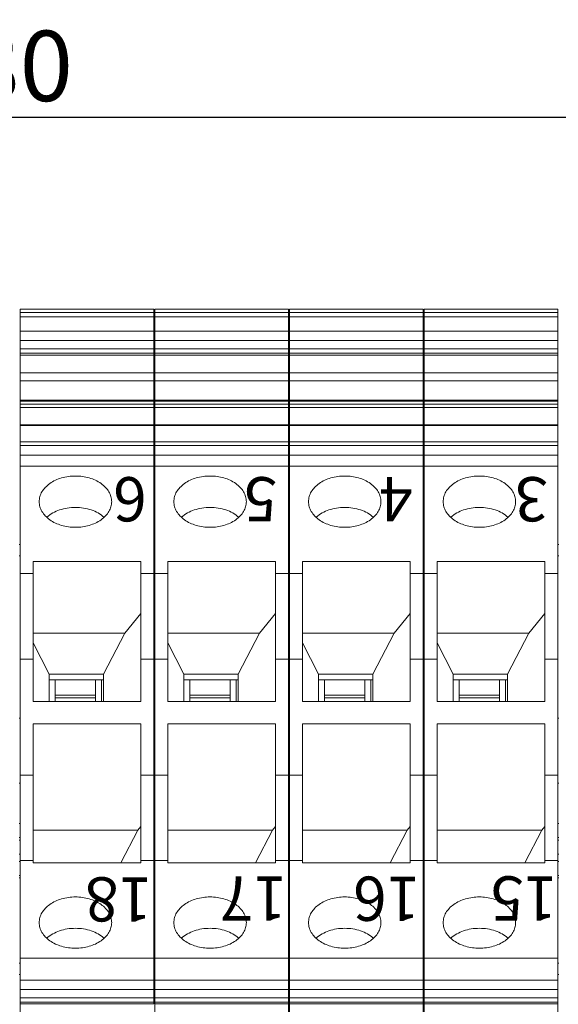
# Model space of a CAD drawing. Units: millimetres. Extents: x 11 to 754, y 29 to 556.
# Drawn here: x 436 to 463, y 358 to 406 of the extents above; entities that cross this region are included whole.
import ezdxf

# ---------------------------------------------------------------- set-up
doc = ezdxf.new("R2010")
doc.units = ezdxf.units.MM
doc.header["$MEASUREMENT"] = 0
doc.layers.add('DIM', color=3, linetype='Continuous', lineweight=15)
doc.layers.add('打标文字', color=3, linetype='Continuous', lineweight=20)
for name, color, linetype in [('HEZI_12', 7, 'Continuous'), ('HEZI_14', 7, 'Continuous'), ('HEZI_16', 7, 'Continuous'), ('HEZI_18', 7, 'Continuous'), ('PEIJIAN-2_10', 7, 'Continuous'), ('PEIJIAN-2_5', 7, 'Continuous'), ('PEIJIAN-2_6', 7, 'Continuous'), ('PEIJIAN-2_7', 7, 'Continuous'), ('PEIJIAN-2_8', 7, 'Continuous'), ('PEIJIAN-2_9', 7, 'Continuous')]:
    doc.layers.add(name, color=color, linetype=linetype)
doc.styles.add('03', font='romans.shx', dxfattribs={"width": 0.7, "height": 2.2})
doc.styles.add('Romans字体', font='romans.shx', dxfattribs={"width": 0.75})
doc.dimstyles.new('01', dxfattribs={"dimtxt": 3.5, "dimasz": 3, "dimexe": 1.2, "dimexo": 0.2, "dimgap": 0.8, "dimtad": 1, "dimdec": 1, "dimdsep": 46, "dimtxsty": 'Romans字体', "dimcen": 0, "dimclrd": 1, "dimclre": 6, "dimclrt": 4, "dimazin": 2, "dimtfac": 1, "dimtdec": 1, "dimtofl": 0, "dimtmove": 0, "dimatfit": 3, "dimfxl": 1, "dimtolj": 1, "dimtzin": 0, "dimarcsym": 0})

# ---------------------------------------------------------------- blocks, each defined once
blk = doc.blocks.new('*D41')
at = {"layer": 'Defpoints', "color": 0}
for p in [(476.358, 401.615), (395.995, 392.074), (476.358, 392.047)]:
    blk.add_point(p, dxfattribs=at)
at = {"layer": 'DIM', "color": 6, "lineweight": -2}
for p, q in [((395.995, 392.274), (395.995, 402.815)), ((476.358, 392.247), (476.358, 402.815))]:
    blk.add_line(p, q, dxfattribs=at)
at = {"layer": 'DIM', "color": 1, "lineweight": -2}
blk.add_line((398.995, 401.615), (473.358, 401.615), dxfattribs=at)
at = {"layer": 'DIM', "color": 1}
for points in [[(398.995, 402.115), (398.995, 401.115), (395.995, 401.615)], [(473.358, 402.115), (473.358, 401.115), (476.358, 401.615)]]:
    blk.add_solid(points, dxfattribs=at)
at = {"layer": 'DIM', "color": 4, "lineweight": 5, "insert": (436.177, 404.165), "char_height": 3.5, "attachment_point": 5, "style": 'Romans字体'}
blk.add_mtext('\\A1;80', dxfattribs=at)

msp = doc.modelspace()

# ---------------------------------------------------------------- linework, layer by layer
at = {"layer": 'HEZI_12', "color": 7, "linetype": 'Continuous', "lineweight": 15}
for p, q in [((437.95, 373.643), (437.95, 372.561)), ((439.95, 372.561), (439.95, 373.643)), ((440.25, 372.561), (440.25, 373.643)), ((437.95, 372.882), (439.95, 372.882)), ((439.95, 372.754), (437.95, 372.754))]:
    msp.add_line(p, q, dxfattribs=at)
at = {"layer": 'HEZI_14', "color": 7, "linetype": 'Continuous', "lineweight": 15}
for p, q in [((444.65, 373.643), (444.65, 372.561)), ((446.65, 372.561), (446.65, 373.643)), ((446.95, 372.561), (446.95, 373.643)), ((444.65, 372.882), (446.65, 372.882)), ((446.65, 372.754), (444.65, 372.754))]:
    msp.add_line(p, q, dxfattribs=at)
at = {"layer": 'HEZI_16', "color": 7, "linetype": 'Continuous', "lineweight": 15}
for p, q in [((451.35, 373.643), (451.35, 372.561)), ((453.35, 372.561), (453.35, 373.643)), ((453.65, 372.561), (453.65, 373.643)), ((451.35, 372.882), (453.35, 372.882)), ((453.35, 372.754), (451.35, 372.754))]:
    msp.add_line(p, q, dxfattribs=at)
at = {"layer": 'HEZI_18', "color": 7, "linetype": 'Continuous', "lineweight": 15}
for p, q in [((458.05, 373.643), (458.05, 372.561)), ((460.05, 372.561), (460.05, 373.643)), ((460.35, 372.561), (460.35, 373.643)), ((458.05, 372.882), (460.05, 372.882)), ((460.05, 372.754), (458.05, 372.754))]:
    msp.add_line(p, q, dxfattribs=at)
at = {"layer": 'PEIJIAN-2_10', "color": 7, "linetype": 'Continuous', "lineweight": 15}
for p, q in [((462.958, 380.374), (462.995, 380.374)), ((462.958, 379.807), (462.995, 379.807)), ((462.995, 371.73), (462.958, 371.73)), ((462.995, 368.505), (462.958, 368.505)), ((462.995, 366.501), (462.958, 366.501)), ((462.958, 359.556), (462.995, 359.556)), ((462.995, 358.989), (462.958, 358.989))]:
    msp.add_line(p, q, dxfattribs=at)
at = {"layer": 'PEIJIAN-2_5', "color": 7, "linetype": 'Continuous', "lineweight": 15}
for p, q in [((436.158, 365.797), (436.195, 365.797)), ((436.195, 365.678), (436.158, 365.678)), ((436.158, 364.978), (436.195, 364.978)), ((436.195, 364.612), (436.158, 364.612)), ((436.158, 363.912), (436.195, 363.912)), ((436.158, 363.793), (436.195, 363.793))]:
    msp.add_line(p, q, dxfattribs=at)
at = {"layer": 'PEIJIAN-2_6', "color": 7, "linetype": 'Continuous', "lineweight": 15}
for p, q in [((436.195, 344.755), (436.195, 392.074)), ((436.195, 392.074), (442.858, 392.074)), ((442.858, 391.898), (436.195, 391.898)), ((436.195, 391.685), (442.858, 391.685)), ((442.858, 389.789), (442.858, 392.074)), ((436.195, 390.977), (442.858, 390.977)), ((436.195, 390.516), (442.858, 390.516)), ((442.858, 390.091), (436.195, 390.091)), ((436.195, 389.877), (442.858, 389.877)), ((436.195, 389.789), (442.858, 389.789)), ((442.858, 357.525), (442.858, 389.758)), ((442.858, 388.905), (436.195, 388.905)), ((436.195, 388.513), (442.858, 388.513)), ((436.195, 387.544), (442.858, 387.544)), ((442.858, 387.506), (436.195, 387.506)), ((436.195, 387.492), (442.858, 387.492)), ((442.858, 387.345), (436.195, 387.345)), ((436.195, 387.178), (442.858, 387.178)), ((442.858, 386.326), (436.195, 386.326)), ((436.195, 386.293), (442.858, 386.293)), ((442.858, 385.481), (436.195, 385.481)), ((436.195, 385.289), (442.858, 385.289)), ((442.858, 384.813), (436.195, 384.813)), ((436.195, 384.271), (442.858, 384.271)), ((436.158, 380.374), (436.195, 380.374)), ((436.158, 379.807), (436.195, 379.807)), ((436.846, 372.561), (436.846, 379.524)), ((436.846, 379.524), (442.207, 379.524)), ((442.207, 379.524), (442.207, 372.561)), ((436.195, 378.923), (436.846, 378.923)), ((442.207, 378.923), (442.858, 378.923)), ((442.207, 376.941), (441.405, 375.959)), ((441.405, 375.959), (436.846, 375.959)), ((441.405, 375.959), (440.353, 373.926)), ((437.648, 373.926), (436.846, 375.475)), ((436.846, 374.672), (436.195, 374.672)), ((442.858, 374.672), (442.207, 374.672)), ((437.648, 373.926), (437.648, 372.561)), ((437.648, 373.926), (440.353, 373.926)), ((437.648, 373.643), (440.353, 373.643)), ((440.353, 373.926), (440.353, 372.561)), ((442.207, 372.561), (436.846, 372.561)), ((436.195, 371.73), (436.158, 371.73)), ((436.846, 364.547), (436.846, 371.455)), ((442.207, 371.455), (436.846, 371.455)), ((442.207, 371.455), (442.207, 364.547)), ((436.195, 368.909), (436.846, 368.909)), ((442.207, 368.909), (442.858, 368.909)), ((436.195, 368.505), (436.158, 368.505)), ((436.195, 366.501), (436.158, 366.501)), ((436.846, 366.17), (442.057, 366.17)), ((442.057, 366.17), (441.216, 364.547)), ((442.207, 366.354), (442.057, 366.17)), ((442.858, 365.797), (442.895, 365.797)), ((442.895, 365.678), (442.858, 365.678)), ((442.858, 364.978), (442.895, 364.978)), ((436.846, 364.658), (436.195, 364.658)), ((442.207, 364.547), (436.846, 364.547)), ((442.858, 364.658), (442.207, 364.658)), ((442.895, 364.612), (442.858, 364.612)), ((442.858, 363.912), (442.895, 363.912)), ((442.858, 363.793), (442.895, 363.793)), ((442.858, 359.8), (436.195, 359.8)), ((436.158, 359.556), (436.195, 359.556)), ((436.195, 358.989), (436.158, 358.989)), ((442.858, 358.712), (436.195, 358.712)), ((436.195, 358.252), (442.858, 358.252)), ((442.858, 357.827), (436.195, 357.827)), ((436.195, 357.613), (442.858, 357.613)), ((436.195, 357.525), (442.858, 357.525))]:
    msp.add_line(p, q, dxfattribs=at)
for points, knots in [([(438.95, 383.775), (438.718, 383.775), (438.268, 383.714), (437.76, 383.485), (437.448, 383.22), (437.278, 382.998), (437.171, 382.755), (437.147, 382.583), (437.147, 382.499)], [0, 0, 0, 0, 0.287078, 0.553579, 0.675509, 0.789333, 0.896545, 1, 1, 1, 1]), ([(440.754, 382.499), (440.754, 382.583), (440.73, 382.754), (440.623, 382.998), (440.453, 383.22), (440.141, 383.485), (439.633, 383.714), (439.183, 383.775), (438.95, 383.775)], [0, 0, 0, 0, 0.103452, 0.21066, 0.324481, 0.446411, 0.712919, 1, 1, 1, 1]), ([(437.147, 382.499), (437.147, 382.416), (437.171, 382.244), (437.278, 382.001), (437.448, 381.779), (437.76, 381.514), (438.268, 381.285), (438.718, 381.224), (438.95, 381.224)], [0, 0, 0, 0, 0.103452, 0.21066, 0.324481, 0.446411, 0.712919, 1, 1, 1, 1]), ([(438.95, 381.224), (439.183, 381.224), (439.633, 381.285), (440.141, 381.514), (440.453, 381.779), (440.623, 382.001), (440.73, 382.244), (440.754, 382.416), (440.754, 382.499)], [0, 0, 0, 0, 0.287078, 0.553579, 0.675509, 0.789333, 0.896545, 1, 1, 1, 1]), ([(437.53, 381.727), (437.71, 381.889), (438.051, 382.073), (438.546, 382.195), (438.815, 382.216), (438.95, 382.216)], [0, 0, 0, 0, 0.474807, 0.73412, 1, 1, 1, 1]), ([(438.95, 382.216), (439.086, 382.216), (439.355, 382.195), (439.85, 382.073), (440.191, 381.889), (440.371, 381.727)], [0, 0, 0, 0, 0.265889, 0.525199, 1, 1, 1, 1]), ([(438.95, 362.847), (438.718, 362.847), (438.268, 362.786), (437.76, 362.557), (437.448, 362.292), (437.278, 362.07), (437.171, 361.827), (437.147, 361.655), (437.147, 361.572)], [0, 0, 0, 0, 0.287078, 0.553579, 0.675509, 0.789333, 0.896545, 1, 1, 1, 1]), ([(440.754, 361.572), (440.754, 361.655), (440.73, 361.827), (440.623, 362.07), (440.453, 362.292), (440.141, 362.557), (439.633, 362.786), (439.183, 362.847), (438.95, 362.847)], [0, 0, 0, 0, 0.103452, 0.21066, 0.324481, 0.446411, 0.712919, 1, 1, 1, 1]), ([(437.147, 361.572), (437.147, 361.488), (437.171, 361.317), (437.278, 361.073), (437.448, 360.851), (437.76, 360.586), (438.268, 360.357), (438.718, 360.296), (438.95, 360.296)], [0, 0, 0, 0, 0.103452, 0.21066, 0.324481, 0.446411, 0.712919, 1, 1, 1, 1]), ([(437.53, 360.799), (437.71, 360.961), (438.051, 361.145), (438.546, 361.267), (438.815, 361.288), (438.95, 361.288)], [0, 0, 0, 0, 0.474807, 0.73412, 1, 1, 1, 1]), ([(438.95, 360.296), (439.183, 360.296), (439.633, 360.357), (440.141, 360.586), (440.453, 360.851), (440.623, 361.073), (440.73, 361.316), (440.754, 361.488), (440.754, 361.572)], [0, 0, 0, 0, 0.287078, 0.553579, 0.675509, 0.789333, 0.896545, 1, 1, 1, 1]), ([(438.95, 361.288), (439.086, 361.288), (439.355, 361.267), (439.85, 361.145), (440.191, 360.961), (440.371, 360.799)], [0, 0, 0, 0, 0.265889, 0.525199, 1, 1, 1, 1])]:
    msp.add_open_spline(points, degree=3, knots=knots, dxfattribs=at)
at = {"layer": 'PEIJIAN-2_7', "color": 7, "linetype": 'Continuous', "lineweight": 15}
for p, q in [((442.895, 344.755), (442.895, 392.074)), ((442.895, 392.074), (449.558, 392.074)), ((449.558, 391.898), (442.895, 391.898)), ((442.895, 391.685), (449.558, 391.685)), ((449.558, 355.28), (449.558, 392.074)), ((442.895, 390.977), (449.558, 390.977)), ((442.895, 390.516), (449.558, 390.516)), ((449.558, 390.091), (442.895, 390.091)), ((442.895, 389.877), (449.558, 389.877)), ((442.895, 389.789), (449.558, 389.789)), ((449.558, 388.905), (442.895, 388.905)), ((442.895, 388.513), (449.558, 388.513)), ((442.895, 387.544), (449.558, 387.544)), ((449.558, 387.506), (442.895, 387.506)), ((442.895, 387.492), (449.558, 387.492)), ((449.558, 387.345), (442.895, 387.345)), ((442.895, 387.178), (449.558, 387.178)), ((449.558, 386.326), (442.895, 386.326)), ((442.895, 386.293), (449.558, 386.293)), ((449.558, 385.481), (442.895, 385.481)), ((442.895, 385.289), (449.558, 385.289)), ((449.558, 384.813), (442.895, 384.813)), ((442.895, 384.271), (449.558, 384.271)), ((442.858, 380.374), (442.895, 380.374)), ((442.858, 379.807), (442.895, 379.807)), ((443.546, 372.561), (443.546, 379.524)), ((443.546, 379.524), (448.907, 379.524)), ((448.907, 379.524), (448.907, 372.561)), ((442.895, 378.923), (443.546, 378.923)), ((448.907, 378.923), (449.558, 378.923)), ((448.907, 376.941), (448.105, 375.959)), ((448.105, 375.959), (443.546, 375.959)), ((448.105, 375.959), (447.053, 373.926)), ((444.348, 373.926), (443.546, 375.475)), ((443.546, 374.672), (442.895, 374.672)), ((449.558, 374.672), (448.907, 374.672)), ((444.348, 373.926), (444.348, 372.561)), ((444.348, 373.926), (447.053, 373.926)), ((444.348, 373.643), (447.053, 373.643)), ((447.053, 373.926), (447.053, 372.561)), ((448.907, 372.561), (443.546, 372.561)), ((442.895, 371.73), (442.858, 371.73)), ((443.546, 364.547), (443.546, 371.455)), ((448.907, 371.455), (443.546, 371.455)), ((448.907, 371.455), (448.907, 364.547)), ((442.895, 368.909), (443.546, 368.909)), ((448.907, 368.909), (449.558, 368.909)), ((442.895, 368.505), (442.858, 368.505)), ((442.895, 366.501), (442.858, 366.501)), ((443.546, 366.17), (448.757, 366.17)), ((448.757, 366.17), (447.916, 364.547)), ((448.907, 366.354), (448.757, 366.17)), ((449.558, 365.797), (449.595, 365.797)), ((449.595, 365.678), (449.558, 365.678)), ((449.558, 364.978), (449.595, 364.978)), ((443.546, 364.658), (442.895, 364.658)), ((448.907, 364.547), (443.546, 364.547)), ((449.558, 364.658), (448.907, 364.658)), ((449.595, 364.612), (449.558, 364.612)), ((449.558, 363.912), (449.595, 363.912)), ((449.558, 363.793), (449.595, 363.793)), ((449.558, 359.8), (442.895, 359.8)), ((442.858, 359.556), (442.895, 359.556)), ((442.895, 358.989), (442.858, 358.989)), ((449.558, 358.712), (442.895, 358.712)), ((442.895, 358.252), (449.558, 358.252)), ((449.558, 357.827), (442.895, 357.827)), ((442.895, 357.613), (449.558, 357.613)), ((442.895, 357.525), (449.558, 357.525))]:
    msp.add_line(p, q, dxfattribs=at)
for points, knots in [([(445.65, 383.775), (445.418, 383.775), (444.968, 383.714), (444.46, 383.485), (444.148, 383.22), (443.978, 382.998), (443.871, 382.755), (443.847, 382.583), (443.847, 382.499)], [0, 0, 0, 0, 0.287078, 0.553579, 0.675509, 0.789333, 0.896545, 1, 1, 1, 1]), ([(447.454, 382.499), (447.454, 382.583), (447.43, 382.754), (447.323, 382.998), (447.153, 383.22), (446.841, 383.485), (446.333, 383.714), (445.883, 383.775), (445.65, 383.775)], [0, 0, 0, 0, 0.103452, 0.21066, 0.324481, 0.446411, 0.712919, 1, 1, 1, 1]), ([(443.847, 382.499), (443.847, 382.416), (443.871, 382.244), (443.978, 382.001), (444.148, 381.779), (444.46, 381.514), (444.968, 381.285), (445.418, 381.224), (445.65, 381.224)], [0, 0, 0, 0, 0.103452, 0.21066, 0.324481, 0.446411, 0.712919, 1, 1, 1, 1]), ([(445.65, 381.224), (445.883, 381.224), (446.333, 381.285), (446.841, 381.514), (447.153, 381.779), (447.323, 382.001), (447.43, 382.244), (447.454, 382.416), (447.454, 382.499)], [0, 0, 0, 0, 0.287078, 0.553579, 0.675509, 0.789333, 0.896545, 1, 1, 1, 1]), ([(444.23, 381.727), (444.41, 381.889), (444.751, 382.073), (445.246, 382.195), (445.515, 382.216), (445.65, 382.216)], [0, 0, 0, 0, 0.474807, 0.73412, 1, 1, 1, 1]), ([(445.65, 382.216), (445.786, 382.216), (446.055, 382.195), (446.55, 382.073), (446.891, 381.889), (447.071, 381.727)], [0, 0, 0, 0, 0.265889, 0.525199, 1, 1, 1, 1]), ([(445.65, 362.847), (445.418, 362.847), (444.968, 362.786), (444.46, 362.557), (444.148, 362.292), (443.978, 362.07), (443.871, 361.827), (443.847, 361.655), (443.847, 361.572)], [0, 0, 0, 0, 0.287078, 0.553579, 0.675509, 0.789333, 0.896545, 1, 1, 1, 1]), ([(447.454, 361.572), (447.454, 361.655), (447.43, 361.827), (447.323, 362.07), (447.153, 362.292), (446.841, 362.557), (446.333, 362.786), (445.883, 362.847), (445.65, 362.847)], [0, 0, 0, 0, 0.103452, 0.21066, 0.324481, 0.446411, 0.712919, 1, 1, 1, 1]), ([(443.847, 361.572), (443.847, 361.488), (443.871, 361.317), (443.978, 361.073), (444.148, 360.851), (444.46, 360.586), (444.968, 360.357), (445.418, 360.296), (445.65, 360.296)], [0, 0, 0, 0, 0.103452, 0.21066, 0.324481, 0.446411, 0.712919, 1, 1, 1, 1]), ([(444.23, 360.799), (444.41, 360.961), (444.751, 361.145), (445.246, 361.267), (445.515, 361.288), (445.65, 361.288)], [0, 0, 0, 0, 0.474807, 0.73412, 1, 1, 1, 1]), ([(445.65, 360.296), (445.883, 360.296), (446.333, 360.357), (446.841, 360.586), (447.153, 360.851), (447.323, 361.073), (447.43, 361.316), (447.454, 361.488), (447.454, 361.572)], [0, 0, 0, 0, 0.287078, 0.553579, 0.675509, 0.789333, 0.896545, 1, 1, 1, 1]), ([(445.65, 361.288), (445.786, 361.288), (446.055, 361.267), (446.55, 361.145), (446.891, 360.961), (447.071, 360.799)], [0, 0, 0, 0, 0.265889, 0.525199, 1, 1, 1, 1])]:
    msp.add_open_spline(points, degree=3, knots=knots, dxfattribs=at)
at = {"layer": 'PEIJIAN-2_8', "color": 7, "linetype": 'Continuous', "lineweight": 15}
for p, q in [((449.595, 344.755), (449.595, 392.074)), ((449.595, 392.074), (456.258, 392.074)), ((456.258, 391.898), (449.595, 391.898)), ((449.595, 391.685), (456.258, 391.685)), ((456.258, 355.28), (456.258, 392.074)), ((449.595, 390.977), (456.258, 390.977)), ((449.595, 390.516), (456.258, 390.516)), ((456.258, 390.091), (449.595, 390.091)), ((449.595, 389.877), (456.258, 389.877)), ((449.595, 389.789), (456.258, 389.789)), ((456.258, 388.905), (449.595, 388.905)), ((449.595, 388.513), (456.258, 388.513)), ((449.595, 387.544), (456.258, 387.544)), ((456.258, 387.506), (449.595, 387.506)), ((449.595, 387.492), (456.258, 387.492)), ((456.258, 387.345), (449.595, 387.345)), ((449.595, 387.178), (456.258, 387.178)), ((456.258, 386.326), (449.595, 386.326)), ((449.595, 386.293), (456.258, 386.293)), ((456.258, 385.481), (449.595, 385.481)), ((449.595, 385.289), (456.258, 385.289)), ((456.258, 384.813), (449.595, 384.813)), ((449.595, 384.271), (456.258, 384.271)), ((449.558, 380.374), (449.595, 380.374)), ((449.558, 379.807), (449.595, 379.807)), ((450.246, 372.561), (450.246, 379.524)), ((450.246, 379.524), (455.607, 379.524)), ((455.607, 379.524), (455.607, 372.561)), ((449.595, 378.923), (450.246, 378.923)), ((455.607, 378.923), (456.258, 378.923)), ((455.607, 376.941), (454.805, 375.959)), ((454.805, 375.959), (450.246, 375.959)), ((454.805, 375.959), (453.753, 373.926)), ((451.048, 373.926), (450.246, 375.475)), ((450.246, 374.672), (449.595, 374.672)), ((456.258, 374.672), (455.607, 374.672)), ((451.048, 373.926), (451.048, 372.561)), ((451.048, 373.926), (453.753, 373.926)), ((451.048, 373.643), (453.753, 373.643)), ((453.753, 373.926), (453.753, 372.561)), ((455.607, 372.561), (450.246, 372.561)), ((449.595, 371.73), (449.558, 371.73)), ((450.246, 364.547), (450.246, 371.455)), ((455.607, 371.455), (450.246, 371.455)), ((455.607, 371.455), (455.607, 364.547)), ((449.595, 368.909), (450.246, 368.909)), ((455.607, 368.909), (456.258, 368.909)), ((449.595, 368.505), (449.558, 368.505)), ((449.595, 366.501), (449.558, 366.501)), ((450.246, 366.17), (455.457, 366.17)), ((455.457, 366.17), (454.616, 364.547)), ((455.607, 366.354), (455.457, 366.17)), ((456.258, 365.797), (456.295, 365.797)), ((456.295, 365.678), (456.258, 365.678)), ((456.258, 364.978), (456.295, 364.978)), ((450.246, 364.658), (449.595, 364.658)), ((455.607, 364.547), (450.246, 364.547)), ((456.258, 364.658), (455.607, 364.658)), ((456.295, 364.612), (456.258, 364.612)), ((456.258, 363.912), (456.295, 363.912)), ((456.258, 363.793), (456.295, 363.793)), ((456.258, 359.8), (449.595, 359.8)), ((449.558, 359.556), (449.595, 359.556)), ((449.595, 358.989), (449.558, 358.989)), ((456.258, 358.712), (449.595, 358.712)), ((449.595, 358.252), (456.258, 358.252)), ((456.258, 357.827), (449.595, 357.827)), ((449.595, 357.613), (456.258, 357.613)), ((449.595, 357.525), (456.258, 357.525))]:
    msp.add_line(p, q, dxfattribs=at)
for points, knots in [([(452.35, 383.775), (452.118, 383.775), (451.668, 383.714), (451.16, 383.485), (450.848, 383.22), (450.678, 382.998), (450.571, 382.755), (450.547, 382.583), (450.547, 382.499)], [0, 0, 0, 0, 0.287078, 0.553579, 0.675509, 0.789333, 0.896545, 1, 1, 1, 1]), ([(454.154, 382.499), (454.154, 382.583), (454.13, 382.754), (454.023, 382.998), (453.853, 383.22), (453.541, 383.485), (453.033, 383.714), (452.583, 383.775), (452.35, 383.775)], [0, 0, 0, 0, 0.103452, 0.21066, 0.324481, 0.446411, 0.712919, 1, 1, 1, 1]), ([(450.547, 382.499), (450.547, 382.416), (450.571, 382.244), (450.678, 382.001), (450.848, 381.779), (451.16, 381.514), (451.668, 381.285), (452.118, 381.224), (452.35, 381.224)], [0, 0, 0, 0, 0.103452, 0.21066, 0.324481, 0.446411, 0.712919, 1, 1, 1, 1]), ([(452.35, 381.224), (452.583, 381.224), (453.033, 381.285), (453.541, 381.514), (453.853, 381.779), (454.023, 382.001), (454.13, 382.244), (454.154, 382.416), (454.154, 382.499)], [0, 0, 0, 0, 0.287078, 0.553579, 0.675509, 0.789333, 0.896545, 1, 1, 1, 1]), ([(450.93, 381.727), (451.11, 381.889), (451.451, 382.073), (451.946, 382.195), (452.215, 382.216), (452.35, 382.216)], [0, 0, 0, 0, 0.474807, 0.73412, 1, 1, 1, 1]), ([(452.35, 382.216), (452.486, 382.216), (452.755, 382.195), (453.25, 382.073), (453.591, 381.889), (453.771, 381.727)], [0, 0, 0, 0, 0.265889, 0.525199, 1, 1, 1, 1]), ([(452.35, 362.847), (452.118, 362.847), (451.668, 362.786), (451.16, 362.557), (450.848, 362.292), (450.678, 362.07), (450.571, 361.827), (450.547, 361.655), (450.547, 361.572)], [0, 0, 0, 0, 0.287078, 0.553579, 0.675509, 0.789333, 0.896545, 1, 1, 1, 1]), ([(454.154, 361.572), (454.154, 361.655), (454.13, 361.827), (454.023, 362.07), (453.853, 362.292), (453.541, 362.557), (453.033, 362.786), (452.583, 362.847), (452.35, 362.847)], [0, 0, 0, 0, 0.103452, 0.21066, 0.324481, 0.446411, 0.712919, 1, 1, 1, 1]), ([(450.547, 361.572), (450.547, 361.488), (450.571, 361.317), (450.678, 361.073), (450.848, 360.851), (451.16, 360.586), (451.668, 360.357), (452.118, 360.296), (452.35, 360.296)], [0, 0, 0, 0, 0.103452, 0.21066, 0.324481, 0.446411, 0.712919, 1, 1, 1, 1]), ([(450.93, 360.799), (451.11, 360.961), (451.451, 361.145), (451.946, 361.267), (452.215, 361.288), (452.35, 361.288)], [0, 0, 0, 0, 0.474807, 0.73412, 1, 1, 1, 1]), ([(452.35, 360.296), (452.583, 360.296), (453.033, 360.357), (453.541, 360.586), (453.853, 360.851), (454.023, 361.073), (454.13, 361.316), (454.154, 361.488), (454.154, 361.572)], [0, 0, 0, 0, 0.287078, 0.553579, 0.675509, 0.789333, 0.896545, 1, 1, 1, 1]), ([(452.35, 361.288), (452.486, 361.288), (452.755, 361.267), (453.25, 361.145), (453.591, 360.961), (453.771, 360.799)], [0, 0, 0, 0, 0.265889, 0.525199, 1, 1, 1, 1])]:
    msp.add_open_spline(points, degree=3, knots=knots, dxfattribs=at)
at = {"layer": 'PEIJIAN-2_9', "color": 7, "linetype": 'Continuous', "lineweight": 15}
for p, q in [((456.295, 344.755), (456.295, 392.074)), ((456.295, 392.074), (462.958, 392.074)), ((462.958, 391.898), (456.295, 391.898)), ((456.295, 391.685), (462.958, 391.685)), ((462.958, 355.28), (462.958, 392.074)), ((456.295, 390.977), (462.958, 390.977)), ((456.295, 390.516), (462.958, 390.516)), ((462.958, 390.091), (456.295, 390.091)), ((456.295, 389.877), (462.958, 389.877)), ((456.295, 389.789), (462.958, 389.789)), ((462.958, 388.905), (456.295, 388.905)), ((456.295, 388.513), (462.958, 388.513)), ((456.295, 387.544), (462.958, 387.544)), ((462.958, 387.506), (456.295, 387.506)), ((456.295, 387.492), (462.958, 387.492)), ((462.958, 387.345), (456.295, 387.345)), ((456.295, 387.178), (462.958, 387.178)), ((462.958, 386.326), (456.295, 386.326)), ((456.295, 386.293), (462.958, 386.293)), ((462.958, 385.481), (456.295, 385.481)), ((456.295, 385.289), (462.958, 385.289)), ((462.958, 384.813), (456.295, 384.813)), ((456.295, 384.271), (462.958, 384.271)), ((456.258, 380.374), (456.295, 380.374)), ((456.258, 379.807), (456.295, 379.807)), ((456.946, 372.561), (456.946, 379.524)), ((456.946, 379.524), (462.307, 379.524)), ((462.307, 379.524), (462.307, 372.561)), ((456.295, 378.923), (456.946, 378.923)), ((462.307, 378.923), (462.958, 378.923)), ((462.307, 376.941), (461.505, 375.959)), ((461.505, 375.959), (456.946, 375.959)), ((461.505, 375.959), (460.453, 373.926)), ((457.748, 373.926), (456.946, 375.475)), ((456.946, 374.672), (456.295, 374.672)), ((462.958, 374.672), (462.307, 374.672)), ((457.748, 373.926), (457.748, 372.561)), ((457.748, 373.926), (460.453, 373.926)), ((457.748, 373.643), (460.453, 373.643)), ((460.453, 373.926), (460.453, 372.561)), ((462.307, 372.561), (456.946, 372.561)), ((456.295, 371.73), (456.258, 371.73)), ((456.946, 364.547), (456.946, 371.455)), ((462.307, 371.455), (456.946, 371.455)), ((462.307, 371.455), (462.307, 364.547)), ((456.295, 368.909), (456.946, 368.909)), ((462.307, 368.909), (462.958, 368.909)), ((456.295, 368.505), (456.258, 368.505)), ((456.295, 366.501), (456.258, 366.501)), ((456.946, 366.17), (462.157, 366.17)), ((462.157, 366.17), (461.316, 364.547)), ((462.307, 366.354), (462.157, 366.17)), ((462.958, 365.797), (462.995, 365.797)), ((462.995, 365.678), (462.958, 365.678)), ((462.958, 364.978), (462.995, 364.978)), ((456.946, 364.658), (456.295, 364.658)), ((462.307, 364.547), (456.946, 364.547)), ((462.958, 364.658), (462.307, 364.658)), ((462.995, 364.612), (462.958, 364.612)), ((462.958, 363.912), (462.995, 363.912)), ((462.958, 363.793), (462.995, 363.793)), ((462.958, 359.8), (456.295, 359.8)), ((456.258, 359.556), (456.295, 359.556)), ((456.295, 358.989), (456.258, 358.989)), ((462.958, 358.712), (456.295, 358.712)), ((456.295, 358.252), (462.958, 358.252)), ((462.958, 357.827), (456.295, 357.827)), ((456.295, 357.613), (462.958, 357.613)), ((456.295, 357.525), (462.958, 357.525))]:
    msp.add_line(p, q, dxfattribs=at)
for points, knots in [([(459.05, 383.775), (458.818, 383.775), (458.368, 383.714), (457.86, 383.485), (457.548, 383.22), (457.378, 382.998), (457.271, 382.755), (457.247, 382.583), (457.247, 382.499)], [0, 0, 0, 0, 0.287078, 0.553579, 0.675509, 0.789333, 0.896545, 1, 1, 1, 1]), ([(460.854, 382.499), (460.854, 382.583), (460.83, 382.754), (460.723, 382.998), (460.553, 383.22), (460.241, 383.485), (459.733, 383.714), (459.283, 383.775), (459.05, 383.775)], [0, 0, 0, 0, 0.103452, 0.21066, 0.324481, 0.446411, 0.712919, 1, 1, 1, 1]), ([(457.247, 382.499), (457.247, 382.416), (457.271, 382.244), (457.378, 382.001), (457.548, 381.779), (457.86, 381.514), (458.368, 381.285), (458.818, 381.224), (459.05, 381.224)], [0, 0, 0, 0, 0.103452, 0.21066, 0.324481, 0.446411, 0.712919, 1, 1, 1, 1]), ([(459.05, 381.224), (459.283, 381.224), (459.733, 381.285), (460.241, 381.514), (460.553, 381.779), (460.723, 382.001), (460.83, 382.244), (460.854, 382.416), (460.854, 382.499)], [0, 0, 0, 0, 0.287078, 0.553579, 0.675509, 0.789333, 0.896545, 1, 1, 1, 1]), ([(457.63, 381.727), (457.81, 381.889), (458.151, 382.073), (458.646, 382.195), (458.915, 382.216), (459.05, 382.216)], [0, 0, 0, 0, 0.474807, 0.73412, 1, 1, 1, 1]), ([(459.05, 382.216), (459.186, 382.216), (459.455, 382.195), (459.95, 382.073), (460.291, 381.889), (460.471, 381.727)], [0, 0, 0, 0, 0.265889, 0.525199, 1, 1, 1, 1]), ([(459.05, 362.847), (458.818, 362.847), (458.368, 362.786), (457.86, 362.557), (457.548, 362.292), (457.378, 362.07), (457.271, 361.827), (457.247, 361.655), (457.247, 361.572)], [0, 0, 0, 0, 0.287078, 0.553579, 0.675509, 0.789333, 0.896545, 1, 1, 1, 1]), ([(460.854, 361.572), (460.854, 361.655), (460.83, 361.827), (460.723, 362.07), (460.553, 362.292), (460.241, 362.557), (459.733, 362.786), (459.283, 362.847), (459.05, 362.847)], [0, 0, 0, 0, 0.103452, 0.21066, 0.324481, 0.446411, 0.712919, 1, 1, 1, 1]), ([(457.247, 361.572), (457.247, 361.488), (457.271, 361.317), (457.378, 361.073), (457.548, 360.851), (457.86, 360.586), (458.368, 360.357), (458.818, 360.296), (459.05, 360.296)], [0, 0, 0, 0, 0.103452, 0.21066, 0.324481, 0.446411, 0.712919, 1, 1, 1, 1]), ([(457.63, 360.799), (457.81, 360.961), (458.151, 361.145), (458.646, 361.267), (458.915, 361.288), (459.05, 361.288)], [0, 0, 0, 0, 0.474807, 0.73412, 1, 1, 1, 1]), ([(459.05, 360.296), (459.283, 360.296), (459.733, 360.357), (460.241, 360.586), (460.553, 360.851), (460.723, 361.073), (460.83, 361.316), (460.854, 361.488), (460.854, 361.572)], [0, 0, 0, 0, 0.287078, 0.553579, 0.675509, 0.789333, 0.896545, 1, 1, 1, 1]), ([(459.05, 361.288), (459.186, 361.288), (459.455, 361.267), (459.95, 361.145), (460.291, 360.961), (460.471, 360.799)], [0, 0, 0, 0, 0.265889, 0.525199, 1, 1, 1, 1])]:
    msp.add_open_spline(points, degree=3, knots=knots, dxfattribs=at)

# ---------------------------------------------------------------- texts
at = {"layer": '打标文字', "lineweight": 15, "char_height": 2.2, "width": 12.37819, "attachment_point": 1, "rotation": 180, "style": '03'}
for s, insert in [('6', (442.502, 381.518)), ('5', (448.984, 381.518)), ('4', (455.724, 381.518)), ('3', (462.464, 381.518)), ('18', (442.768, 361.623)), ('17', (449.473, 361.671)), ('16', (456.107, 361.659)), ('15', (462.921, 361.671))]:
    msp.add_mtext(s, dxfattribs=dict(at, insert=insert))

# ---------------------------------------------------------------- dimensions: what is measured, and where the dimension line sits
at = {"layer": 'DIM', "lineweight": 5}
dim = msp.add_linear_dim(base=(476.358, 401.615), p1=(395.995, 392.074), p2=(476.358, 392.047), text='80', dimstyle='01', dxfattribs=at)
dim.commit()
dim.dimension.update_dxf_attribs({"geometry": '*D41', "text_midpoint": (436.177, 404.165)})

doc.saveas('drawing.dxf')
